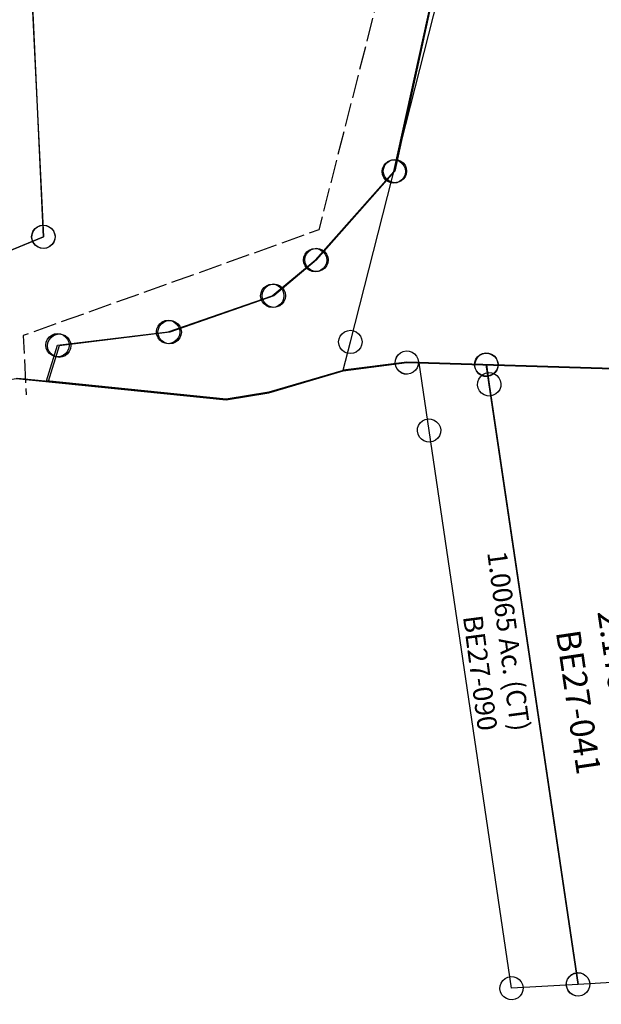
# Model space of a CAD drawing. Units: feet. Extents: x 1930560 to 1966308, y 493841 to 536828.
# Drawn here: x 1951415 to 1952011, y 505623 to 506632 of the extents above; entities that cross this region are included whole.
import ezdxf

# ---------------------------------------------------------------- set-up
doc = ezdxf.new("R2010")
doc.units = ezdxf.units.FT
doc.header["$MEASUREMENT"] = 0
doc.linetypes.add('ACAD_ISO02W100', pattern=[15, 12, -3])
doc.layers.add('SURVEY', color=2, linetype='CONTINUOUS')
doc.styles.get("Standard").update_dxf_attribs({"font": 'romans.shx', "height": 40})

# ---------------------------------------------------------------- blocks, each defined once
blk = doc.blocks.new('BENTONBEA$C124B600A')
at = {"layer": 'SURVEY'}
for p, q in [((59.4, 549.9), (54.2, 145.6)), ((42.7, 148.7), (43.9, 151.6)), ((43.9, 151.6), (45.8, 154)), ((45.8, 154), (48.2, 155.9)), ((48.2, 155.9), (51.1, 157.1)), ((51.1, 157.1), (54.2, 157.6)), ((54.2, 157.6), (57.4, 157.1)), ((57.4, 157.1), (60.2, 155.9)), ((60.2, 155.9), (62.6, 154)), ((62.6, 154), (64.6, 151.6)), ((64.6, 151.6), (65.8, 148.7)), ((54.2, 145.6), (-2.8, 126.1)), ((42.2, 145.6), (42.7, 148.7)), ((42.7, 142.4), (42.2, 145.6)), ((43.9, 139.6), (42.7, 142.4)), ((65.8, 142.4), (64.6, 139.6)), ((65.8, 148.7), (66.2, 145.6)), ((66.2, 145.6), (65.8, 142.4)), ((45.8, 137.2), (43.9, 139.6)), ((48.2, 135.2), (45.8, 137.2)), ((51.1, 134), (48.2, 135.2)), ((54.2, 133.6), (51.1, 134)), ((57.4, 134), (54.2, 133.6)), ((60.2, 135.2), (57.4, 134)), ((62.6, 137.2), (60.2, 135.2)), ((64.6, 139.6), (62.6, 137.2))]:
    blk.add_line(p, q, dxfattribs=at)
blk = doc.blocks.new('BENTONBEA$C071A2FFB')
at = {"layer": 'SURVEY', "color": 2}
for p, q in [((1155.3, -11.8), (1157.2, -9.4)), ((1157.2, -9.4), (1159.6, -7.5)), ((1159.6, -7.5), (1162.5, -6.3)), ((1162.5, -6.3), (1165.6, -5.8)), ((1165.6, -5.8), (1168.7, -6.3)), ((1168.7, -6.3), (1171.6, -7.5)), ((1171.6, -7.5), (1174, -9.4)), ((1174, -9.4), (1175.9, -11.8)), ((978.3, -44.8), (764.9, -10.6)), ((1165.6, -17.8), (1099.9, -22.4)), ((1153.6, -17.8), (1154.1, -14.7)), ((1154.1, -20.9), (1153.6, -17.8)), ((1154.1, -14.7), (1155.3, -11.8)), ((1417.4, -40.1), (1165.6, -17.8)), ((1175.9, -11.8), (1177.1, -14.7)), ((1177.1, -14.7), (1177.6, -17.8)), ((1177.6, -17.8), (1177.1, -20.9)), ((1099.9, -22.4), (1022.5, -40.3)), ((1155.3, -23.8), (1154.1, -20.9)), ((1157.2, -26.2), (1155.3, -23.8)), ((1159.6, -28.1), (1157.2, -26.2)), ((1162.5, -29.3), (1159.6, -28.1)), ((1165.6, -29.8), (1162.5, -29.3)), ((1168.7, -29.3), (1165.6, -29.8)), ((1171.6, -28.1), (1168.7, -29.3)), ((1174, -26.2), (1171.6, -28.1)), ((1175.9, -23.8), (1174, -26.2)), ((1177.1, -20.9), (1175.9, -23.8)), ((1022.5, -40.3), (978.3, -44.8))]:
    blk.add_line(p, q, dxfattribs=at)
blk = doc.blocks.new('BENTONBEA$C7F456557')
at = {"layer": 'SURVEY'}
for p, q in [((914.7, 1273.8), (1128.2, 1239.6)), ((1303.9, 1269.7), (1305.1, 1272.6)), ((1305.1, 1272.6), (1307, 1275)), ((1307, 1275), (1309.4, 1276.9)), ((1309.4, 1276.9), (1312.3, 1278.1)), ((1312.3, 1278.1), (1315.4, 1278.6)), ((1315.4, 1278.6), (1318.6, 1278.1)), ((1318.6, 1278.1), (1321.4, 1276.9)), ((1321.4, 1276.9), (1323.8, 1275)), ((1323.8, 1275), (1325.8, 1272.6)), ((1325.8, 1272.6), (1327, 1269.7)), ((1172.4, 1244.1), (1249.7, 1262)), ((1249.7, 1262), (1315.4, 1266.6)), ((1303.4, 1266.6), (1303.9, 1269.7)), ((1303.9, 1263.5), (1303.4, 1266.6)), ((1305.1, 1260.6), (1303.9, 1263.5)), ((1315.4, 1266.6), (1567.3, 1244.3)), ((1327, 1263.5), (1325.8, 1260.6)), ((1327, 1269.7), (1327.4, 1266.6)), ((1327.4, 1266.6), (1327, 1263.5)), ((1307, 1258.2), (1305.1, 1260.6)), ((1309.4, 1256.3), (1307, 1258.2)), ((1312.3, 1255.1), (1309.4, 1256.3)), ((1315.4, 1254.6), (1312.3, 1255.1)), ((1318.6, 1255.1), (1315.4, 1254.6)), ((1321.4, 1256.3), (1318.6, 1255.1)), ((1323.8, 1258.2), (1321.4, 1256.3)), ((1325.8, 1260.6), (1323.8, 1258.2)), ((1128.2, 1239.6), (1172.4, 1244.1))]:
    blk.add_line(p, q, dxfattribs=at)
blk = doc.blocks.new('BENTONBEA$C16DC4F37')
at = {"layer": 'SURVEY'}
for p, q in [((47.5, 644.1), (49.8, 646.2)), ((49.8, 646.2), (52.6, 647.6)), ((52.6, 647.6), (55.7, 648.2)), ((55.7, 648.2), (58.8, 647.9)), ((58.8, 647.9), (61.8, 646.9)), ((61.8, 646.9), (64.3, 645.1)), ((44.4, 635.5), (44.7, 638.7)), ((44.7, 638.7), (45.8, 641.6)), ((45.8, 641.6), (47.5, 644.1)), ((64.3, 645.1), (66.4, 642.9)), ((66.4, 642.9), (67.7, 640.1)), ((67.7, 640.1), (68.4, 637)), ((68.4, 637), (68.1, 633.8)), ((196.5, 634.3), (197.5, 637.3)), ((197.5, 637.3), (199.3, 639.8)), ((199.3, 639.8), (201.5, 641.9)), ((201.5, 641.9), (204.3, 643.2)), ((204.3, 643.2), (207.4, 643.9)), ((207.4, 643.9), (210.6, 643.6)), ((210.6, 643.6), (213.5, 642.6)), ((213.5, 642.6), (216, 640.8)), ((216, 640.8), (218.1, 638.5)), ((218.1, 638.5), (219.5, 635.7)), ((219.5, 635.7), (220.1, 632.6)), ((45.1, 632.5), (44.4, 635.5)), ((46.5, 629.7), (45.1, 632.5)), ((48.5, 627.4), (46.5, 629.7)), ((51, 625.6), (48.5, 627.4)), ((54, 624.6), (51, 625.6)), ((63, 626.3), (60.2, 624.9)), ((65.3, 628.4), (63, 626.3)), ((67.1, 630.9), (65.3, 628.4)), ((68.1, 633.8), (67.1, 630.9)), ((196.2, 631.2), (196.5, 634.3)), ((196.8, 628.1), (196.2, 631.2)), ((198.2, 625.3), (196.8, 628.1)), ((218.8, 626.5), (217, 624)), ((219.8, 629.5), (218.8, 626.5)), ((220.1, 632.6), (219.8, 629.5)), ((57.1, 624.3), (54, 624.6)), ((60.2, 624.9), (57.1, 624.3)), ((200.3, 623), (198.2, 625.3)), ((202.8, 621.3), (200.3, 623)), ((205.7, 620.2), (202.8, 621.3)), ((208.9, 619.9), (205.7, 620.2)), ((212, 620.6), (208.9, 619.9)), ((214.8, 622), (212, 620.6)), ((217, 624), (214.8, 622)), ((208.4, 564.5), (210.2, 567)), ((210.2, 567), (212.5, 569.1)), ((212.5, 569.1), (215.3, 570.5)), ((215.3, 570.5), (218.3, 571.1)), ((218.3, 571.1), (221.5, 570.8)), ((221.5, 570.8), (224.4, 569.8)), ((224.4, 569.8), (226.9, 568)), ((226.9, 568), (229, 565.8)), ((229, 565.8), (230.4, 562.9)), ((207.1, 558.4), (207.4, 561.6)), ((207.8, 555.3), (207.1, 558.4)), ((207.4, 561.6), (208.4, 564.5)), ((209.1, 552.5), (207.8, 555.3)), ((230.8, 556.7), (229.7, 553.8)), ((230.4, 562.9), (231, 559.9)), ((231, 559.9), (230.8, 556.7)), ((211.2, 550.3), (209.1, 552.5)), ((213.7, 548.5), (211.2, 550.3)), ((216.6, 547.5), (213.7, 548.5)), ((219.8, 547.2), (216.6, 547.5)), ((222.9, 547.8), (219.8, 547.2)), ((225.7, 549.2), (222.9, 547.8)), ((228, 551.3), (225.7, 549.2)), ((229.7, 553.8), (228, 551.3)), ((292.5, 18.2), (294.8, 20.2)), ((294.8, 20.2), (297.6, 21.6)), ((297.6, 21.6), (300.7, 22.3)), ((300.7, 22.3), (303.8, 22)), ((303.8, 22), (306.8, 20.9)), ((306.8, 20.9), (309.3, 19.2)), ((142.8, 9.2), (145.1, 11.3)), ((145.1, 11.3), (147.9, 12.6)), ((147.9, 12.6), (151, 13.3)), ((151, 13.3), (154.1, 13)), ((154.1, 13), (157, 12)), ((157, 12), (159.6, 10.2)), ((159.6, 10.2), (161.6, 7.9)), ((289.4, 9.6), (289.7, 12.7)), ((289.7, 12.7), (290.7, 15.7)), ((290.7, 15.7), (292.5, 18.2)), ((309.3, 19.2), (311.3, 16.9)), ((311.3, 16.9), (312.7, 14.1)), ((312.7, 14.1), (313.4, 11)), ((313.4, 11), (313.1, 7.9)), ((139.7, 0.6), (140, 3.7)), ((140.4, -2.5), (139.7, 0.6)), ((140, 3.7), (141, 6.7)), ((141, 6.7), (142.8, 9.2)), ((161.6, 7.9), (163, 5.1)), ((163, 5.1), (163.7, 2)), ((163.7, 2), (163.4, -1.1)), ((290.1, 6.5), (289.4, 9.6)), ((291.5, 3.7), (290.1, 6.5)), ((293.5, 1.4), (291.5, 3.7)), ((296, -0.4), (293.5, 1.4)), ((308, 0.3), (305.2, -1)), ((310.3, 2.4), (308, 0.3)), ((312.1, 4.9), (310.3, 2.4)), ((313.1, 7.9), (312.1, 4.9)), ((141.7, -5.3), (140.4, -2.5)), ((143.8, -7.6), (141.7, -5.3)), ((146.3, -9.3), (143.8, -7.6)), ((149.2, -10.4), (146.3, -9.3)), ((155.5, -10), (152.4, -10.7)), ((158.3, -8.6), (155.5, -10)), ((160.6, -6.6), (158.3, -8.6)), ((162.3, -4), (160.6, -6.6)), ((163.4, -1.1), (162.3, -4)), ((299, -1.4), (296, -0.4)), ((302.1, -1.7), (299, -1.4)), ((305.2, -1), (302.1, -1.7)), ((152.4, -10.7), (149.2, -10.4))]:
    blk.add_line(p, q, dxfattribs=at)
blk.add_lwpolyline([(208.1, 631.9), (219.1, 559.1), (301.4, 10.3), (151.7, 1.3), (56.4, 636.3), (208.1, 631.9)], dxfattribs=at)
at = {"layer": 'SURVEY', "char_height": 25, "width": 393.03, "attachment_point": 5, "rotation": 278.5319}
for s, insert in [('2.17901 Ac.', (193.1, 296.3)), ('{\\C1;BE27-041}', (151.6, 290.6))]:
    blk.add_mtext(s, dxfattribs=dict(at, insert=insert))
blk = doc.blocks.new('BENTONBEA$C0B3263C3')
at = {"layer": 'SURVEY', "color": 2}
for p, q in [((1030.8, -1260.9), (1195.5, -611.3)), ((1030.8, -1260.9), (1195.5, -611.3)), ((1023.4, -1290), (1030.8, -1260.9)), ((1023.4, -1290), (1030.8, -1260.9)), ((1088.8, -1281.5), (1023.4, -1290)), ((1341.5, -1288.9), (1088.8, -1281.5))]:
    blk.add_line(p, q, dxfattribs=at)
at = {"layer": 'SURVEY', "color": 2, "linetype": 'Continuous'}
for p, q in [((1022.4, -1252.5), (1024.8, -1250.6)), ((1024.8, -1250.6), (1027.7, -1249.4)), ((1027.7, -1249.4), (1030.8, -1248.9)), ((1030.8, -1248.9), (1033.9, -1249.4)), ((1033.9, -1249.4), (1036.8, -1250.6)), ((1036.8, -1250.6), (1039.2, -1252.5)), ((1018.8, -1260.9), (1019.3, -1257.8)), ((1019.3, -1264.1), (1018.8, -1260.9)), ((1019.3, -1257.8), (1020.5, -1254.9)), ((1020.5, -1254.9), (1022.4, -1252.5)), ((1039.2, -1252.5), (1041.1, -1254.9)), ((1041.1, -1254.9), (1042.3, -1257.8)), ((1042.3, -1257.8), (1042.8, -1260.9)), ((1042.8, -1260.9), (1042.3, -1264.1)), ((1020.5, -1266.9), (1019.3, -1264.1)), ((1022.4, -1269.3), (1020.5, -1266.9)), ((1024.8, -1271.3), (1022.4, -1269.3)), ((1039.2, -1269.3), (1036.8, -1271.3)), ((1041.1, -1266.9), (1039.2, -1269.3)), ((1042.3, -1264.1), (1041.1, -1266.9)), ((1027.7, -1272.5), (1024.8, -1271.3)), ((1030.8, -1272.9), (1027.7, -1272.5)), ((1033.9, -1272.5), (1030.8, -1272.9)), ((1036.8, -1271.3), (1033.9, -1272.5))]:
    blk.add_line(p, q, dxfattribs=at)
at = {"layer": 'SURVEY', "color": 3, "linetype": 'ACAD_ISO02W100', "ltscale": 2, "flags": 128}
blk.add_lwpolyline([(1086.1, -60.9), (1163.7, -268.7), (1178.8, -469), (1138.5, -592.8), (998.2, -1146.2), (695.3, -1254.9), (698.6, -1315.7)], dxfattribs=at)
blk = doc.blocks.new('BENTONBEA$C17F71C45')
at = {"layer": 'SURVEY'}
for p, q in [((1164.2, 169.3), (1166.1, 171.7)), ((1166.1, 171.7), (1168.5, 173.6)), ((1168.5, 173.6), (1171.4, 174.8)), ((1171.4, 174.8), (1174.5, 175.3)), ((1174.5, 175.3), (1177.6, 174.8)), ((1177.6, 174.8), (1180.5, 173.6)), ((1180.5, 173.6), (1182.9, 171.7)), ((1182.9, 171.7), (1184.8, 169.3)), ((1162.5, 163.3), (1163, 166.4)), ((1163, 160.2), (1162.5, 163.3)), ((1163, 166.4), (1164.2, 169.3)), ((1184.8, 169.3), (1186, 166.4)), ((1186, 166.4), (1186.5, 163.3)), ((1186.5, 163.3), (1186, 160.2)), ((1164.2, 157.3), (1163, 160.2)), ((1166.1, 154.9), (1164.2, 157.3)), ((1168.5, 153), (1166.1, 154.9)), ((1171.4, 151.8), (1168.5, 153)), ((1174.5, 151.3), (1171.4, 151.8)), ((1177.6, 151.8), (1174.5, 151.3)), ((1180.5, 153), (1177.6, 151.8)), ((1182.9, 154.9), (1180.5, 153)), ((1184.8, 157.3), (1182.9, 154.9)), ((1186, 160.2), (1184.8, 157.3)), ((1083.6, 78.4), (1085.5, 80.8)), ((1085.5, 80.8), (1087.9, 82.7)), ((1087.9, 82.7), (1090.8, 83.9)), ((1090.8, 83.9), (1093.9, 84.4)), ((1093.9, 84.4), (1097.1, 83.9)), ((1097.1, 83.9), (1099.9, 82.7)), ((1099.9, 82.7), (1102.3, 80.8)), ((1102.3, 80.8), (1104.3, 78.4)), ((1081.9, 72.4), (1082.4, 75.5)), ((1082.4, 69.3), (1081.9, 72.4)), ((1082.4, 75.5), (1083.6, 78.4)), ((1104.3, 78.4), (1105.5, 75.5)), ((1105.5, 75.5), (1105.9, 72.4)), ((1105.9, 72.4), (1105.5, 69.3)), ((1083.6, 66.4), (1082.4, 69.3)), ((1085.5, 64), (1083.6, 66.4)), ((1087.9, 62.1), (1085.5, 64)), ((1090.8, 60.9), (1087.9, 62.1)), ((1093.9, 60.4), (1090.8, 60.9)), ((1097.1, 60.9), (1093.9, 60.4)), ((1099.9, 62.1), (1097.1, 60.9)), ((1102.3, 64), (1099.9, 62.1)), ((1104.3, 66.4), (1102.3, 64)), ((1105.5, 69.3), (1104.3, 66.4)), ((1038.6, 38.9), (1039.8, 41.8)), ((1039.8, 41.8), (1041.7, 44.2)), ((1041.7, 44.2), (1044.1, 46.1)), ((1044.1, 46.1), (1047, 47.3)), ((1047, 47.3), (1050.1, 47.8)), ((1050.1, 47.8), (1053.3, 47.3)), ((1053.3, 47.3), (1056.1, 46.1)), ((1056.1, 46.1), (1058.5, 44.2)), ((1058.5, 44.2), (1060.5, 41.8)), ((1060.5, 41.8), (1061.7, 38.9)), ((1038.1, 35.8), (1038.6, 38.9)), ((1038.6, 32.7), (1038.1, 35.8)), ((1039.8, 29.8), (1038.6, 32.7)), ((1061.7, 32.7), (1060.5, 29.8)), ((1061.7, 38.9), (1062.1, 35.8)), ((1062.1, 35.8), (1061.7, 32.7)), ((1041.7, 27.4), (1039.8, 29.8)), ((1044.1, 25.5), (1041.7, 27.4)), ((1047, 24.3), (1044.1, 25.5)), ((1050.1, 23.8), (1047, 24.3)), ((1053.3, 24.3), (1050.1, 23.8)), ((1056.1, 25.5), (1053.3, 24.3)), ((1058.5, 27.4), (1056.1, 25.5)), ((1060.5, 29.8), (1058.5, 27.4)), ((937.3, 9), (940.2, 10.2)), ((940.2, 10.2), (943.3, 10.6)), ((943.3, 10.6), (946.5, 10.2)), ((946.5, 10.2), (949.3, 9)), ((931.3, -1.4), (931.8, 1.8)), ((931.8, 1.8), (933, 4.6)), ((933, 4.6), (934.9, 7)), ((934.9, 7), (937.3, 9)), ((949.3, 9), (951.7, 7)), ((951.7, 7), (953.7, 4.6)), ((953.7, 4.6), (954.9, 1.8)), ((954.9, 1.8), (955.3, -1.4)), ((818.5, -12), (819.7, -9.1)), ((819.7, -9.1), (821.6, -6.7)), ((821.6, -6.7), (824, -4.8)), ((824, -4.8), (826.9, -3.6)), ((826.9, -3.6), (830, -3.1)), ((830, -3.1), (833.1, -3.6)), ((833.1, -3.6), (836, -4.8)), ((836, -4.8), (838.4, -6.7)), ((838.4, -6.7), (840.3, -9.1)), ((840.3, -9.1), (841.5, -12)), ((931.8, -4.5), (931.3, -1.4)), ((933, -7.4), (931.8, -4.5)), ((934.9, -9.8), (933, -7.4)), ((937.3, -11.7), (934.9, -9.8)), ((951.7, -9.8), (949.3, -11.7)), ((953.7, -7.4), (951.7, -9.8)), ((954.9, -4.5), (953.7, -7.4)), ((955.3, -1.4), (954.9, -4.5)), ((818, -15.1), (818.5, -12)), ((818.5, -18.2), (818, -15.1)), ((819.7, -21.1), (818.5, -18.2)), ((841.5, -18.2), (840.3, -21.1)), ((841.5, -12), (842, -15.1)), ((842, -15.1), (841.5, -18.2)), ((940.2, -12.9), (937.3, -11.7)), ((943.3, -13.4), (940.2, -12.9)), ((946.5, -12.9), (943.3, -13.4)), ((949.3, -11.7), (946.5, -12.9)), ((821.6, -23.5), (819.7, -21.1)), ((824, -25.4), (821.6, -23.5)), ((826.9, -26.6), (824, -25.4)), ((830, -27.1), (826.9, -26.6)), ((833.1, -26.6), (830, -27.1)), ((836, -25.4), (833.1, -26.6)), ((838.4, -23.5), (836, -25.4)), ((840.3, -21.1), (838.4, -23.5))]:
    blk.add_line(p, q, dxfattribs=at)
blk.add_lwpolyline([(818.6, -51.7), (830, -15.1), (943.3, -1.4), (1050.1, 35.8), (1093.9, 72.4), (1174.5, 163.3), (1278.3, 638.4), (1322.7, 777.1), (1315.3, 992.8), (1250.9, 1184.9), (1655.5, 1162.2), (1531.3, -22.6), (1528.2, -52.5), (1440.9, -39.4), (1188.2, -32.1), (1122.8, -40.6), (1046.7, -63), (1002.8, -70.1), (818.6, -51.7)], dxfattribs=at)
blk = doc.blocks.new('BENTONBEA$C3B9403FF')
at = {"layer": 'SURVEY'}
for p, q in [((112.7, 655.5), (115.8, 656)), ((115.8, 656), (118.9, 655.5)), ((103.8, 644), (104.3, 647.1)), ((104.3, 647.1), (105.5, 650)), ((105.5, 650), (107.4, 652.4)), ((107.4, 652.4), (109.8, 654.3)), ((109.8, 654.3), (112.7, 655.5)), ((118.9, 655.5), (121.8, 654.3)), ((121.8, 654.3), (124.2, 652.4)), ((124.2, 652.4), (126.1, 650)), ((126.1, 650), (127.3, 647.1)), ((127.3, 647.1), (127.8, 644)), ((104.3, 640.9), (103.8, 644)), ((105.5, 638), (104.3, 640.9)), ((107.4, 635.6), (105.5, 638)), ((114.3, 635.6), (117.4, 636)), ((117.4, 636), (120.5, 635.6)), ((126.1, 638), (124.2, 635.6)), ((127.3, 640.9), (126.1, 638)), ((127.8, 644), (127.3, 640.9)), ((105.4, 624), (105.9, 627.2)), ((105.9, 627.2), (107.1, 630)), ((107.1, 630), (109, 632.4)), ((109.8, 633.7), (107.4, 635.6)), ((109, 632.4), (111.4, 634.4)), ((112.7, 632.5), (109.8, 633.7)), ((111.4, 634.4), (114.3, 635.6)), ((115.8, 632), (112.7, 632.5)), ((118.9, 632.5), (115.8, 632)), ((121.8, 633.7), (118.9, 632.5)), ((120.5, 635.6), (123.4, 634.4)), ((124.2, 635.6), (121.8, 633.7)), ((123.4, 634.4), (125.8, 632.4)), ((125.8, 632.4), (127.7, 630)), ((127.7, 630), (128.9, 627.2)), ((128.9, 627.2), (129.4, 624)), ((105.9, 620.9), (105.4, 624)), ((107.1, 618), (105.9, 620.9)), ((109, 615.6), (107.1, 618)), ((111.4, 613.7), (109, 615.6)), ((125.8, 615.6), (123.4, 613.7)), ((127.7, 618), (125.8, 615.6)), ((128.9, 620.9), (127.7, 618)), ((129.4, 624), (128.9, 620.9)), ((114.3, 612.5), (111.4, 613.7)), ((117.4, 612), (114.3, 612.5)), ((120.5, 612.5), (117.4, 612)), ((123.4, 613.7), (120.5, 612.5)), ((41.1, 584), (42.3, 586.9)), ((42.3, 586.9), (44.2, 589.3)), ((44.2, 589.3), (46.6, 591.2)), ((46.6, 591.2), (49.5, 592.4)), ((49.5, 592.4), (52.6, 592.9)), ((52.6, 592.9), (55.7, 592.4)), ((55.7, 592.4), (58.6, 591.2)), ((58.6, 591.2), (61, 589.3)), ((61, 589.3), (62.9, 586.9)), ((62.9, 586.9), (64.1, 584)), ((40.6, 580.9), (41.1, 584)), ((41.1, 577.8), (40.6, 580.9)), ((42.3, 574.9), (41.1, 577.8)), ((64.1, 577.8), (62.9, 574.9)), ((64.1, 584), (64.6, 580.9)), ((64.6, 580.9), (64.1, 577.8)), ((44.2, 572.5), (42.3, 574.9)), ((46.6, 570.6), (44.2, 572.5)), ((49.5, 569.4), (46.6, 570.6)), ((52.6, 568.9), (49.5, 569.4)), ((55.7, 569.4), (52.6, 568.9)), ((58.6, 570.6), (55.7, 569.4)), ((61, 572.5), (58.6, 570.6)), ((62.9, 574.9), (61, 572.5)), ((87.3, 8.2), (88.5, 11.1)), ((88.5, 11.1), (90.4, 13.5)), ((90.4, 13.5), (92.8, 15.4)), ((92.8, 15.4), (95.7, 16.6)), ((95.7, 16.6), (98.8, 17.1)), ((98.8, 17.1), (101.9, 16.6)), ((101.9, 16.6), (104.8, 15.4)), ((104.8, 15.4), (107.2, 13.5)), ((107.2, 13.5), (109.1, 11.1)), ((109.1, 11.1), (110.3, 8.2)), ((155.6, 7.6), (156.8, 10.4)), ((156.8, 10.4), (158.7, 12.8)), ((158.7, 12.8), (161.1, 14.8)), ((161.1, 14.8), (164, 16)), ((164, 16), (167.1, 16.4)), ((167.1, 16.4), (170.2, 16)), ((170.2, 16), (173.1, 14.8)), ((173.1, 14.8), (175.5, 12.8)), ((175.5, 12.8), (177.4, 10.4)), ((177.4, 10.4), (178.6, 7.6)), ((86.8, 5.1), (87.3, 8.2)), ((87.3, 2), (86.8, 5.1)), ((88.5, -0.9), (87.3, 2)), ((110.3, 2), (109.1, -0.9)), ((110.3, 8.2), (110.8, 5.1)), ((110.8, 5.1), (110.3, 2)), ((155.1, 4.4), (155.6, 7.6)), ((155.6, 1.3), (155.1, 4.4)), ((156.8, -1.6), (155.6, 1.3)), ((178.6, 1.3), (177.4, -1.6)), ((178.6, 7.6), (179.1, 4.4)), ((179.1, 4.4), (178.6, 1.3)), ((90.4, -3.3), (88.5, -0.9)), ((92.8, -5.2), (90.4, -3.3)), ((95.7, -6.4), (92.8, -5.2)), ((98.8, -6.9), (95.7, -6.4)), ((101.9, -6.4), (98.8, -6.9)), ((104.8, -5.2), (101.9, -6.4)), ((107.2, -3.3), (104.8, -5.2)), ((109.1, -0.9), (107.2, -3.3)), ((158.7, -4), (156.8, -1.6)), ((161.1, -5.9), (158.7, -4)), ((164, -7.1), (161.1, -5.9)), ((167.1, -7.6), (164, -7.1)), ((170.2, -7.1), (167.1, -7.6)), ((173.1, -5.9), (170.2, -7.1)), ((175.5, -4), (173.1, -5.9)), ((177.4, -1.6), (175.5, -4))]:
    blk.add_line(p, q, dxfattribs=at)
blk.add_lwpolyline([(115.8, 644), (117.4, 624), (167.1, 4.4), (98.8, 5.1), (52.6, 580.9), (47, 650.7), (115.8, 644)], dxfattribs=at)
blk.add_text('1.0065 Ac. (CT)', height=20, rotation=273.7169, dxfattribs=at).set_placement((103.7, 452.3))
at = {"layer": 'SURVEY', "color": 1}
blk.add_text('BE27-090', height=20, rotation=273.7169, dxfattribs=at).set_placement((74.5, 388.4))
blk = doc.blocks.new('A$C5A8E66ED')
at = {"layer": 'SURVEY', "color": 6}
blk.add_lwpolyline([(756.9, 43.4), (750.6, 60.6), (715.6, 156.4), (802.4, 191.9), (766, 1006.3), (347.9, 872.2), (405.6, 25.9), (12, 12), (87.8, 1344.8), (1239.3, 1280.3), (1303.7, 1088.2), (1311.1, 872.4), (1266.7, 733.8), (1162.9, 258.7), (1082.4, 167.8), (1038.6, 131.2), (931.8, 94), (818.5, 80.3), (807, 43.7), (776.1, 46.8), (756.9, 43.4)], dxfattribs=at)
at = {"layer": 'SURVEY', "color": 6, "linetype": 'Continuous'}
for points in [[(1166.1, 270.2), (1168.9, 269), (1171.3, 267.1), (1173.3, 264.7), (1174.5, 261.8), (1174.9, 258.7), (1174.5, 255.6), (1173.3, 252.7), (1171.3, 250.3), (1168.9, 248.4), (1166.1, 247.2), (1162.9, 246.7), (1159.8, 247.2), (1156.9, 248.4), (1154.5, 250.3), (1152.6, 252.7), (1151.4, 255.6), (1150.9, 258.7), (1151.4, 261.8), (1152.6, 264.7), (1154.5, 267.1), (1156.9, 269), (1159.8, 270.2), (1162.9, 270.7)], [(805.5, 203.4), (808.4, 202.2), (810.8, 200.3), (812.7, 197.9), (813.9, 195), (814.4, 191.9), (813.9, 188.8), (812.7, 185.9), (810.8, 183.5), (808.4, 181.6), (805.5, 180.4), (802.4, 179.9), (799.3, 180.4), (796.4, 181.6), (794, 183.5), (792.1, 185.9), (790.9, 188.8), (790.4, 191.9), (790.9, 195), (792.1, 197.9), (794, 200.3), (796.4, 202.2), (799.3, 203.4), (802.4, 203.9)], [(1085.5, 179.3), (1088.4, 178.1), (1090.8, 176.2), (1092.7, 173.8), (1093.9, 170.9), (1094.4, 167.8), (1093.9, 164.7), (1092.7, 161.8), (1090.8, 159.4), (1088.4, 157.5), (1085.5, 156.3), (1082.4, 155.8), (1079.3, 156.3), (1076.4, 157.5), (1074, 159.4), (1072.1, 161.8), (1070.9, 164.7), (1070.4, 167.8), (1070.9, 170.9), (1072.1, 173.8), (1074, 176.2), (1076.4, 178.1), (1079.3, 179.3), (1082.4, 179.8)], [(1041.7, 142.7), (1044.6, 141.5), (1047, 139.6), (1048.9, 137.2), (1050.1, 134.3), (1050.6, 131.2), (1050.1, 128.1), (1048.9, 125.2), (1047, 122.8), (1044.6, 120.9), (1041.7, 119.7), (1038.6, 119.2), (1035.5, 119.7), (1032.6, 120.9), (1030.2, 122.8), (1028.3, 125.2), (1027.1, 128.1), (1026.6, 131.2), (1027.1, 134.3), (1028.3, 137.2), (1030.2, 139.6), (1032.6, 141.5), (1035.5, 142.7), (1038.6, 143.2)], [(934.9, 105.5), (937.8, 104.3), (940.2, 102.4), (942.1, 100), (943.3, 97.1), (943.8, 94), (943.3, 90.9), (942.1, 88), (940.2, 85.6), (937.8, 83.7), (934.9, 82.5), (931.8, 82), (928.7, 82.5), (925.8, 83.7), (923.4, 85.6), (921.5, 88), (920.3, 90.9), (919.8, 94), (920.3, 97.1), (921.5, 100), (923.4, 102.4), (925.8, 104.3), (928.7, 105.5), (931.8, 106)], [(821.6, 91.8), (824.5, 90.6), (826.9, 88.7), (828.8, 86.3), (830, 83.4), (830.5, 80.3), (830, 77.2), (828.8, 74.3), (826.9, 71.9), (824.5, 70), (821.6, 68.8), (818.5, 68.3), (815.4, 68.8), (812.5, 70), (810.1, 71.9), (808.2, 74.3), (807, 77.2), (806.5, 80.3), (807, 83.4), (808.2, 86.3), (810.1, 88.7), (812.5, 90.6), (815.4, 91.8), (818.5, 92.3)]]:
    blk.add_lwpolyline(points, close=True, dxfattribs=at)

msp = doc.modelspace()

# ---------------------------------------------------------------- block references
at = {"layer": 'SURVEY', "ltscale": 10}
for name, p, rotation in [('BENTONBEA$C071A2FFB', (1950647.4, 506229.6), 3.372604026476163), ('BENTONBEA$C7F456557', (1950573.4, 504938.5), 3.372604021164225), ('A$C5A8E66ED', (1950637.2, 506216.2), 0.08079110452140302), ('BENTONBEA$C0B3263C3', (1950725, 507563.8), 359.9212912036861), ('BENTONBEA$C17F71C45', (1950623.9, 506314.4), 359.9212912041313), ('BENTONBEA$C124B600A', (1951394.1, 506260.6), 3.478159582400158), ('BENTONBEA$C16DC4F37', (1951835.8, 505642.2), 359.8886226202931)]:
    msp.add_blockref(name, p, dxfattribs=dict(at, rotation=rotation))
at = {"layer": 'SURVEY', "color": 254, "lineweight": 100, "ltscale": 10, "rotation": 3.833610858186938}
msp.add_blockref('BENTONBEA$C3B9403FF', (1951821.1, 505627.6), dxfattribs=at)

doc.saveas('drawing.dxf')
